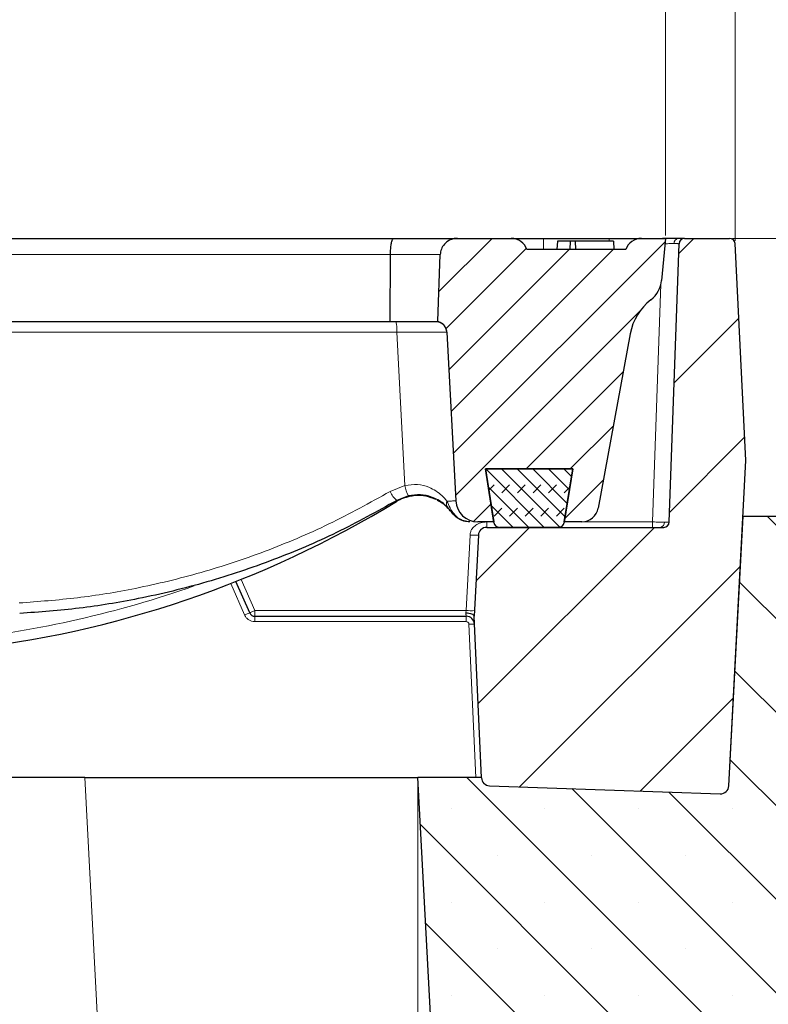
# Model space of a CAD drawing. Units: millimetres. Extents: x 0 to 420, y 0 to 297.
# Drawn here: x 155 to 181, y 219 to 254 of the extents above; entities that cross this region are included whole.
import ezdxf

# ---------------------------------------------------------------- set-up
doc = ezdxf.new("R2010")
doc.units = ezdxf.units.MM
doc.styles.add('SLDTEXTSTYLE0', font='TXT', dxfattribs={"width": 0.605})
doc.dimstyles.new('SLDDIMSTYLE0', dxfattribs={"dimtxt": 3.5, "dimasz": 3.5, "dimexe": 0, "dimexo": 0.0625, "dimgap": 0.875, "dimtad": 1, "dimlfac": 5, "dimrnd": 1e-09, "dimzin": 12, "dimdsep": 46, "dimtxsty": 'SLDTEXTSTYLE0', "dimsah": 1, "dimcen": 0.09, "dimadec": 0, "dimazin": 3, "dimtfac": 1, "dimtdec": 3, "dimtofl": 0, "dimtmove": 0, "dimatfit": 3, "dimfxl": 1, "dimfrac": 2, "dimtolj": 1, "dimtzin": 12, "dimarcsym": 0})
doc.dimstyles.new('SLDDIMSTYLE1', dxfattribs={"dimtxt": 3.5, "dimasz": 3.5, "dimexe": 0, "dimexo": 0.0625, "dimgap": 0.875, "dimtad": 1, "dimlfac": 5, "dimrnd": 1e-09, "dimzin": 12, "dimdsep": 46, "dimtxsty": 'SLDTEXTSTYLE0', "dimsah": 1, "dimcen": 0.09, "dimadec": 0, "dimazin": 3, "dimtol": 1, "dimtm": 2, "dimtfac": 1, "dimtdec": 0, "dimtofl": 0, "dimtmove": 0, "dimatfit": 3, "dimfxl": 1, "dimfrac": 2, "dimtolj": 1, "dimarcsym": 0})
doc.dimstyles.new('SLDDIMSTYLE2', dxfattribs={"dimtxt": 3.5, "dimasz": 3.5, "dimexe": 0, "dimexo": 0.0625, "dimgap": 0.875, "dimtad": 1, "dimdec": 0, "dimlfac": 5, "dimrnd": 1e-09, "dimzin": 12, "dimdsep": 46, "dimtxsty": 'SLDTEXTSTYLE0', "dimsah": 1, "dimcen": 0.09, "dimadec": 0, "dimazin": 3, "dimtol": 1, "dimtp": 2, "dimtm": 2, "dimtfac": 1, "dimtdec": 0, "dimtofl": 0, "dimtmove": 0, "dimatfit": 3, "dimfxl": 1, "dimfrac": 2, "dimtolj": 1, "dimarcsym": 0})
doc.dimstyles.new('SLDDIMSTYLE3', dxfattribs={"dimtxt": 3.5, "dimasz": 3.5, "dimexe": 0, "dimexo": 0.0625, "dimgap": 0.875, "dimtad": 1, "dimlfac": 5, "dimrnd": 1e-09, "dimzin": 12, "dimdsep": 46, "dimtxsty": 'SLDTEXTSTYLE0', "dimsah": 1, "dimcen": 0.09, "dimadec": 0, "dimazin": 3, "dimtfac": 1, "dimtdec": 3, "dimtmove": 0, "dimatfit": 0, "dimfxl": 1, "dimfrac": 2, "dimtolj": 1, "dimtzin": 12, "dimarcsym": 0})
doc.dimstyles.new('SLDDIMSTYLE4', dxfattribs={"dimtxt": 3.5, "dimasz": 3.5, "dimexe": 0, "dimexo": 0.0625, "dimgap": 0.875, "dimtad": 1, "dimlfac": 5, "dimrnd": 1e-09, "dimzin": 12, "dimdsep": 46, "dimtxsty": 'SLDTEXTSTYLE0', "dimsah": 1, "dimcen": 0.09, "dimadec": 0, "dimazin": 3, "dimtfac": 1, "dimtdec": 0, "dimtofl": 0, "dimtmove": 0, "dimatfit": 3, "dimfxl": 1, "dimfrac": 2, "dimtolj": 1, "dimtzin": 12, "dimarcsym": 0})

# ---------------------------------------------------------------- blocks, each defined once
blk = doc.blocks.new('_D_1')
at = {"color": 7, "linetype": 'Continuous', "lineweight": 0}
for p, q in [((82.87, 226.647), (82.87, 193.747)), ((168.87, 226.647), (168.87, 193.747)), ((82.87, 194.747), (168.87, 194.747))]:
    blk.add_line(p, q, dxfattribs=at)
at = {"color": 7, "linetype": 'Continuous', "lineweight": 18}
for points in [[(82.87, 194.747), (86.37, 194.209), (86.37, 195.286)], [(168.87, 194.747), (165.37, 195.286), (165.37, 194.209)]]:
    blk.add_solid(points, dxfattribs=at)
at = {"color": 7, "linetype": 'Continuous', "lineweight": 18, "insert": (122.581, 199.259), "char_height": 3.5, "attachment_point": 1, "style": 'SLDTEXTSTYLE0'}
blk.add_mtext('430', dxfattribs=at)
blk = doc.blocks.new('_D_2')
at = {"color": 7, "linetype": 'Continuous', "lineweight": 0}
for p, q in [((73.97, 246.247), (73.97, 257.329)), ((177.77, 246.247), (177.77, 257.329)), ((73.97, 256.329), (177.77, 256.329))]:
    blk.add_line(p, q, dxfattribs=at)
at = {"color": 7, "linetype": 'Continuous', "lineweight": 18}
for points in [[(73.97, 256.329), (77.47, 255.791), (77.47, 256.868)], [(177.77, 256.329), (174.27, 256.868), (174.27, 255.791)]]:
    blk.add_solid(points, dxfattribs=at)
at = {"color": 7, "linetype": 'Continuous', "lineweight": 18, "attachment_point": 1, "style": 'SLDTEXTSTYLE0'}
for s, insert, char_height in [('0', (129.4, 262.948), 2.45), ('520', (120.805, 260.841), 3.5), ('2', (129.4, 259.791), 2.45), ('-', (128.481, 259.791), 2.45)]:
    blk.add_mtext(s, dxfattribs=dict(at, insert=insert, char_height=char_height))
blk = doc.blocks.new('_D_3')
at = {"color": 7, "linetype": 'Continuous', "lineweight": 0}
for p, q in [((71.458, 246.06), (71.458, 267.329)), ((180.281, 246.06), (180.281, 267.329)), ((71.458, 266.329), (180.281, 266.329))]:
    blk.add_line(p, q, dxfattribs=at)
at = {"color": 7, "linetype": 'Continuous', "lineweight": 18}
for points in [[(71.458, 266.329), (74.958, 265.791), (74.958, 266.868)], [(180.281, 266.329), (176.781, 266.868), (176.781, 265.791)]]:
    blk.add_solid(points, dxfattribs=at)
at = {"color": 7, "linetype": 'Continuous', "lineweight": 18, "attachment_point": 1, "style": 'SLDTEXTSTYLE0'}
for s, insert, char_height in [('544', (120.341, 270.841), 3.5), ('±2', (128.016, 269.791), 2.45)]:
    blk.add_mtext(s, dxfattribs=dict(at, insert=insert, char_height=char_height))
blk = doc.blocks.new('_D_4')
at = {"color": 7, "linetype": 'Continuous', "lineweight": 0}
for p, q in [((200.87, 246.147), (200.87, 252.878)), ((180.182, 246.147), (201.87, 246.147)), ((200.87, 246.147), (200.87, 236.147)), ((186.97, 236.147), (201.87, 236.147)), ((200.87, 236.147), (200.87, 229.417))]:
    blk.add_line(p, q, dxfattribs=at)
at = {"color": 7, "linetype": 'Continuous', "lineweight": 18}
for points in [[(200.87, 246.147), (201.408, 249.647), (200.331, 249.647)], [(200.87, 236.147), (200.331, 232.647), (201.408, 232.647)]]:
    blk.add_solid(points, dxfattribs=at)
at = {"color": 7, "linetype": 'Continuous', "lineweight": 18, "insert": (196.358, 238.955), "char_height": 3.5, "attachment_point": 1, "rotation": 90, "style": 'SLDTEXTSTYLE0'}
blk.add_mtext('50', dxfattribs=at)
blk = doc.blocks.new('_D_5')
at = {"color": 7, "linetype": 'Continuous', "lineweight": 0}
for p, q in [((180.182, 246.147), (211.87, 246.147)), ((210.87, 204.147), (210.87, 246.147)), ((190.97, 204.147), (211.87, 204.147))]:
    blk.add_line(p, q, dxfattribs=at)
at = {"color": 7, "linetype": 'Continuous', "lineweight": 18}
for points in [[(210.87, 246.147), (210.331, 242.647), (211.408, 242.647)], [(210.87, 204.147), (211.408, 207.647), (210.331, 207.647)]]:
    blk.add_solid(points, dxfattribs=at)
at = {"color": 7, "linetype": 'Continuous', "lineweight": 18, "insert": (206.358, 221.859), "char_height": 3.5, "attachment_point": 1, "rotation": 90, "style": 'SLDTEXTSTYLE0'}
blk.add_mtext('210', dxfattribs=at)

msp = doc.modelspace()

# ---------------------------------------------------------------- hatches: boundary and pattern name
at = {"linetype": 'Continuous', "lineweight": 18}
h = msp.add_hatch(dxfattribs=at)
h.set_pattern_fill('DIN 201 Grauguss', scale=0.25, style=0, pattern_type=2)
h.set_pattern_definition([(45, (0, 0), (-0.79375, 0.79375), [])])
edge = h.paths.add_edge_path(flags=0)
edge.add_line((174.1355, 235.9474), (174.768, 235.9474))
edge.add_arc((174.768, 236.5474), 0.6, 270, 349.62315)
edge.add_line((175.3582, 236.4393), (176.5072, 242.714))
edge.add_arc((178.4745, 242.3538), 2, 127.75369, 169.62315, ccw=False)
edge.add_arc((176.6377, 244.7257), 1, 307.75369, 354.85724)
edge.add_line((177.6337, 244.6361), (177.7697, 246.1474))
edge.add_line((177.7697, 246.1474), (176.9144, 246.1474))
edge.add_arc((176.9144, 245.5474), 0.6, 90, 160.52878)
edge.add_line((176.3487, 245.7474), (172.7907, 245.7474))
edge.add_arc((172.225, 245.5474), 0.6, 19.47122, 90)
edge.add_line((172.225, 246.1474), (170.2877, 246.1474))
edge.add_spline(control_points=[(170.2877, 246.1474), (170.2606, 246.1474), (170.2334, 246.1456), (170.2065, 246.1421), (170.1622, 246.1363), (170.1183, 246.1257), (170.0762, 246.1106), (170.0111, 246.0872), (169.9491, 246.0524), (169.8953, 246.0089), (169.8415, 245.9653), (169.7945, 245.9118), (169.7585, 245.8527), (169.7231, 245.7946), (169.6974, 245.7294), (169.684, 245.6627), (169.6777, 245.6317), (169.674, 245.6), (169.6728, 245.5683)], knot_values=[0.017882, 0.017882, 0.017882, 0.017882, 0.0182866, 0.0182866, 0.0182866, 0.0189515, 0.0189515, 0.0189515, 0.0199891, 0.0199891, 0.0199891, 0.0210279, 0.0210279, 0.0210279, 0.0220486, 0.0220486, 0.0220486, 0.0225219, 0.0225219, 0.0225219, 0.0225219], weights=[1, 1, 1, 1, 1, 1, 1, 1, 1, 1, 1, 1, 1, 1, 1, 1, 1, 1, 1], degree=3, periodic=0)
edge.add_spline(control_points=[(169.6728, 245.5683), (169.644, 244.7676), (169.6151, 243.9669), (169.5862, 243.1661), (169.5859, 243.1599), (169.5857, 243.1536), (169.5855, 243.1474)], knot_values=[0.011132, 0.011132, 0.011132, 0.011132, 0.023151, 0.023151, 0.023151, 0.0232446, 0.0232446, 0.0232446, 0.0232446], weights=[1, 1, 1, 1, 1, 1, 1], degree=3, periodic=0)
edge.add_spline(control_points=[(169.5855, 243.1474), (169.6269, 243.1395), (169.6676, 243.1248), (169.7045, 243.1044), (169.7437, 243.0827), (169.7797, 243.0539), (169.8095, 243.0204), (169.8393, 242.9868), (169.8638, 242.9477), (169.8808, 242.9062), (169.8979, 242.8647), (169.908, 242.8197), (169.9103, 242.7749)], knot_values=[0, 0, 0, 0, 0.0006326, 0.0006326, 0.0006326, 0.0013063, 0.0013063, 0.0013063, 0.0019804, 0.0019804, 0.0019804, 0.0026545, 0.0026545, 0.0026545, 0.0026545], weights=[1, 1, 1, 1, 1, 1, 1, 1, 1, 1, 1, 1, 1], degree=3, periodic=0)
edge.add_line((169.9103, 242.7749), (170.2284, 236.7055))
edge.add_arc((171.0273, 236.7474), 0.8, 183, 270)
edge.add_line((171.0273, 235.9474), (171.6039, 235.9474))
edge.add_line((171.6039, 235.9474), (171.3029, 237.8474))
edge.add_line((171.3029, 237.8474), (174.4365, 237.8474))
edge.add_line((174.4365, 237.8474), (174.1355, 235.9474))
h = msp.add_hatch(dxfattribs=at)
h.set_pattern_fill('ANSI31', style=0)
edge = h.paths.add_edge_path(flags=0)
edge.add_line((177.7134, 235.7474), (171.3447, 235.7474))
edge.add_arc((171.3447, 235.4474), 0.3, 90, 177)
edge.add_line((171.0452, 235.4631), (170.8924, 232.5474))
edge.add_line((170.8924, 232.5474), (171.1564, 226.7338))
edge.add_arc((171.456, 226.7474), 0.3, 182.6, 268)
edge.add_line((171.4456, 226.4475), (179.7458, 226.1577))
edge.add_arc((179.7563, 226.4575), 0.3, 268, 357)
edge.add_line((180.0559, 226.4418), (180.6694, 238.1474))
edge.add_line((180.6694, 238.1474), (180.2792, 245.9574))
edge.add_arc((180.0794, 245.9474), 0.2, 2.86, 90)
edge.add_line((180.0794, 246.1474), (178.4628, 246.1474))
edge.add_arc((178.4628, 245.9474), 0.2, 90, 178)
edge.add_line((178.263, 245.9544), (177.9133, 235.9404))
edge.add_arc((177.7134, 235.9474), 0.2, 270, 358, ccw=False)
h = msp.add_hatch(dxfattribs=at)
h.set_pattern_fill('DIN 128 Elastomer-Gummi', scale=0.0625, style=0, pattern_type=2)
h.set_pattern_definition([(45, (0.42095, 0.42095), (0.28063297, 0.841899), [0.396875, -0.79375]), (45, (0.9822, 0.42095), (0.28063297, 0.841899), [0.396875, -0.79375]), (134.99997, (0, 0), (-0.28063314, -0.28063287), [])])
edge = h.paths.add_edge_path(flags=0)
edge.add_line((171.2965, 237.8474), (171.6032, 235.916))
edge.add_arc((171.8007, 235.9474), 0.2, 189.02454, 270)
edge.add_line((171.8007, 235.7474), (173.9322, 235.7474))
edge.add_arc((173.9322, 235.9474), 0.2, 270, 350.97546)
edge.add_line((174.1297, 235.916), (174.4365, 237.8474))
edge.add_line((174.4365, 237.8474), (171.2965, 237.8474))
h = msp.add_hatch(dxfattribs=at)
h.set_pattern_fill('SACNCR', angle=90, style=0)
edge = h.paths.add_edge_path(flags=0)
edge.add_line((190.8697, 204.1474), (190.8697, 230.1474))
edge.add_line((190.8697, 230.1474), (186.8697, 236.1474))
edge.add_line((186.8697, 236.1474), (180.5645, 236.1474))
edge.add_line((180.5645, 236.1474), (180.0559, 226.4418))
edge.add_arc((179.7563, 226.4575), 0.3, 268, 357, ccw=False)
edge.add_line((179.7458, 226.1577), (171.4456, 226.4475))
edge.add_arc((171.456, 226.7474), 0.3, 182.6, 268, ccw=False)
edge.add_line((171.1564, 226.7338), (171.1557, 226.7474))
edge.add_line((171.1557, 226.7474), (168.8697, 226.7474))
edge.add_line((168.8697, 226.7474), (170.0541, 204.1474))
edge.add_line((170.0541, 204.1474), (190.8697, 204.1474))
edge = h.paths.add_edge_path(flags=0)
edge.add_arc((185.7697, 224.1474), 0.8, 0, 360)
edge = h.paths.add_edge_path(flags=0)
edge.add_arc((185.7697, 214.1474), 0.8, 0, 360)

# ---------------------------------------------------------------- linework, layer by layer
at = {"color": 7, "linetype": 'Continuous', "lineweight": 25}
for p, q in [((150.8104, 246.1474), (167.9958, 246.1474)), ((167.9958, 246.1474), (170.2877, 246.1474)), ((170.2877, 246.1474), (172.225, 246.1474)), ((173.3898, 246.1474), (175.7496, 246.1474)), ((173.8854, 246.0474), (173.8697, 245.7474)), ((174.347, 246.0474), (173.8854, 246.0474)), ((174.347, 246.0474), (174.3312, 245.7474)), ((174.5206, 246.0474), (174.347, 246.0474)), ((174.5206, 246.0474), (174.5364, 245.7474)), ((175.9053, 246.0474), (174.5206, 246.0474)), ((175.9053, 246.0474), (175.921, 245.7474)), ((176.9144, 246.1474), (177.7697, 246.1474)), ((177.7697, 246.1474), (177.6337, 244.6361)), ((177.9133, 235.9404), (178.263, 245.9544)), ((178.4628, 246.1474), (180.0794, 246.1474)), ((180.6694, 238.1474), (180.2792, 245.9574)), ((167.8653, 243.1474), (167.8817, 245.5683)), ((176.3487, 245.7474), (172.7907, 245.7474)), ((167.8653, 243.1474), (151.6975, 243.1474)), ((169.5112, 243.1474), (167.8653, 243.1474)), ((169.5855, 243.1474), (169.5112, 243.1474)), ((169.9103, 242.7749), (170.2284, 236.7055)), ((176.5072, 242.714), (175.3582, 236.4393)), ((180.0559, 226.4418), (180.6694, 238.1474)), ((171.2965, 237.8474), (174.4365, 237.8474)), ((171.6032, 235.916), (171.2965, 237.8474)), ((174.4365, 237.8474), (171.3029, 237.8474)), ((171.3029, 237.8474), (171.6039, 235.9474)), ((174.4365, 237.8474), (174.1297, 235.916)), ((174.1355, 235.9474), (174.4365, 237.8474)), ((168.5297, 236.8796), (168.1073, 236.7122)), ((180.0559, 226.4418), (180.5645, 236.1474)), ((180.5645, 236.1474), (186.8697, 236.1474)), ((171.6039, 235.9474), (171.0273, 235.9474)), ((171.3447, 235.7474), (177.7134, 235.7474)), ((173.9322, 235.7474), (171.8007, 235.7474)), ((174.768, 235.9474), (174.1355, 235.9474)), ((171.0452, 235.4631), (170.8924, 232.5474)), ((162.8173, 232.6673), (162.3237, 233.7972)), ((163.0006, 232.5474), (170.6057, 232.5474)), ((171.1564, 226.7338), (170.8924, 232.5474)), ((156.8861, 226.7474), (94.8533, 226.7474)), ((156.8861, 226.7474), (168.8697, 226.7474)), ((170.0541, 204.1474), (168.8697, 226.7474)), ((171.1557, 226.7474), (168.8697, 226.7474)), ((171.1564, 226.7338), (171.1557, 226.7474)), ((171.4456, 226.4475), (179.7458, 226.1577))]:
    msp.add_line(p, q, dxfattribs=at)
at = {"color": 8, "linetype": 'Continuous', "lineweight": 18}
for p, q in [((173.3898, 246.1474), (173.3898, 245.7474)), ((175.7496, 246.1474), (175.7496, 246.0474)), ((167.8817, 245.5683), (150.7274, 245.5683)), ((169.6728, 245.5683), (167.8817, 245.5683)), ((177.6127, 244.5033), (177.3136, 235.9404)), ((168.1088, 242.7683), (151.7037, 242.7683)), ((168.4007, 237.2485), (168.1088, 242.7683)), ((167.8668, 237.0365), (168.4007, 237.2485)), ((171.3447, 235.9404), (171.3447, 235.7474)), ((171.5993, 235.9404), (171.3447, 235.9404)), ((177.3136, 235.9404), (174.1336, 235.9404)), ((177.3136, 235.9404), (177.3136, 235.7474)), ((170.7456, 235.4683), (170.6033, 232.7544)), ((163.0006, 232.7544), (162.5121, 233.8725)), ((162.1401, 233.7249), (162.634, 232.5942)), ((163.0006, 232.7544), (162.9846, 232.7474)), ((163.0006, 232.7544), (163.0006, 232.5474)), ((170.6033, 232.7544), (163.0006, 232.7544)), ((163.0006, 232.3544), (163.0006, 232.5474)), ((170.6057, 232.3544), (170.6057, 232.5474)), ((163.0006, 232.3544), (170.6057, 232.3544)), ((170.7056, 232.2589), (170.9558, 226.7474)), ((158.0706, 204.1474), (156.8861, 226.7474)), ((180.0488, 226.4392), (180.0559, 226.4418))]:
    msp.add_line(p, q, dxfattribs=at)
at = {"color": 7, "linetype": 'Continuous', "lineweight": 25, "flags": 128}
msp.add_lwpolyline([(169.5855, 243.1474), (169.5862, 243.1661), (169.6728, 245.5683)], dxfattribs=at)
at = {"color": 8, "linetype": 'Continuous', "lineweight": 18, "flags": 128}
msp.add_lwpolyline([(170.0887, 236.2848), (170.0907, 236.2828), (170.0935, 236.2814), (170.0971, 236.2805), (170.1015, 236.2802), (170.1066, 236.2805), (170.1125, 236.2814), (170.1191, 236.2828), (170.1265, 236.2848)], dxfattribs=at)
at = {"color": 7, "linetype": 'Continuous', "lineweight": 25}
for centre, radius, start, end in [((172.225, 245.5474), 0.6, 19.47122, 90), ((176.9144, 245.5474), 0.6, 90, 160.52878), ((178.4628, 245.9474), 0.2, 90, 178), ((180.0794, 245.9474), 0.2, 2.86, 90), ((176.6377, 244.7257), 1, 307.75369, 354.85724), ((178.4745, 242.3538), 2, 127.75369, 169.62315), ((169.5112, 242.7474), 0.4, 3, 90), ((168.8742, 235.3933), 1.5, 110.5343, 121.36823), ((171.0273, 236.7474), 0.8, 183, 270), ((148.313, 269.12), 38, 276.15795, 301.36823), ((174.768, 236.5474), 0.6, 270, 349.62315), ((171.3447, 235.4474), 0.3, 90, 177), ((171.8007, 235.9474), 0.2, 189.02454, 270), ((173.9322, 235.9474), 0.2, 270, 350.97546), ((177.7134, 235.9474), 0.2, 270, 358), ((163.0006, 232.7474), 0.2, 203.60019, 270), ((170.6057, 232.2474), 0.3, 2.6, 90), ((171.456, 226.7474), 0.3, 182.6, 268), ((179.7563, 226.4575), 0.3, 268, 357)]:
    msp.add_arc(centre, radius, start, end, dxfattribs=at)
at = {"color": 8, "linetype": 'Continuous', "lineweight": 18}
for centre, radius, start, end in [((178.2617, 245.9753), 0.1752, 100.86391, 185.91957), ((167.1284, 242.8588), 0.9846, 354.72905, 17.04438), ((169.3193, 237.3626), 0.9256, 187.07981, 211.45751), ((168.7365, 237.4302), 0.9547, 204.35743, 228.77324), ((170.1532, 236.608), 0.2546, 160.80661, 219.68031), ((177.5633, 235.9195), 0.1752, 280.86391, 5.91957), ((170.9329, 237.616), 2.1558, 265.01479, 272.9846), ((148.313, 269.0991), 37.6, 276.15795, 289.4311), ((163.2948, 231.2037), 1.5396, 108.06861, 115.41644), ((170.7907, 234.9021), 2.1558, 265.01479, 272.9846), ((170.8205, 230.8263), 1.4372, 86.61418, 94.58604)]:
    msp.add_arc(centre, radius, start, end, dxfattribs=at)
at = {"color": 7, "linetype": 'Continuous', "lineweight": 25}
for points, knots in [([(167.8817, 245.5683), (167.8834, 245.6355), (167.8869, 245.7697), (167.908, 245.9454), (167.9379, 246.0766), (167.9686, 246.1367), (167.9883, 246.1473), (167.9953, 246.1474), (167.9958, 246.1474)], [0, 0, 0, 0, 0.2191874, 0.4383686, 0.6577225, 0.8773845, 0.9924161, 1, 1, 1, 1]), ([(170.2877, 246.1474), (170.2606, 246.1463), (170.1887, 246.1435), (170.0507, 246.109), (169.8876, 246.0182), (169.7494, 245.86), (169.6841, 245.6995), (169.6755, 245.6), (169.6728, 245.5683)], [0, 0, 0, 0, 0.0875021, 0.2317444, 0.4549616, 0.6783189, 0.8977885, 1, 1, 1, 1]), ([(172.225, 246.1474), (172.2265, 246.1474), (172.2326, 246.1474), (172.3216, 246.1474), (172.5509, 246.1474), (172.8752, 246.1474), (173.1733, 246.1474), (173.3467, 246.1474), (173.3898, 246.1474)], [0, 0, 0, 0, 0.0721139, 0.2871047, 0.500007, 0.7145058, 0.9290132, 1, 1, 1, 1]), ([(175.7496, 246.1474), (175.7934, 246.1474), (175.9678, 246.1474), (176.2658, 246.1474), (176.5898, 246.1474), (176.8187, 246.1474), (176.907, 246.1474), (176.9129, 246.1474), (176.9144, 246.1474)], [0, 0, 0, 0, 0.0721139, 0.2871047, 0.500007, 0.7145058, 0.9290132, 1, 1, 1, 1]), ([(178.2287, 246.1474), (178.1461, 246.1474), (177.981, 246.1474), (177.7692, 246.1474), (177.6633, 246.1474)], [0, 0, 0, 0, 0.4999176, 1, 1, 1, 1]), ([(178.4628, 246.1474), (178.4519, 246.1474), (178.4301, 246.1474), (178.2959, 246.1474), (178.2287, 246.1474)], [0, 0, 0, 0, 0.5000824, 1, 1, 1, 1]), ([(169.9103, 242.7749), (169.9036, 242.8197), (169.89, 242.9094), (169.8146, 243.0249), (169.7108, 243.1113), (169.6264, 243.1356), (169.5855, 243.1474)], [0, 0, 0, 0, 0.25384196, 0.50768811, 0.76140719, 1, 1, 1, 1]), ([(168.1073, 236.7122), (167.3923, 236.3161), (165.9573, 235.5213), (163.6684, 234.5485), (161.2825, 233.7453), (158.9419, 233.1796), (156.6889, 232.8057), (155.2601, 232.7003), (154.5438, 232.6474)], [0, 0, 0, 0, 0.1719563, 0.345082, 0.521924, 0.7000641, 0.8496347, 1, 1, 1, 1]), ([(169.5121, 236.7494), (169.3998, 236.7939), (169.1802, 236.881), (168.7638, 236.914), (168.4855, 236.8364), (168.3481, 236.798)], [0, 0, 0, 0, 0.3467019, 0.6773968, 1, 1, 1, 1]), ([(169.9572, 236.4455), (169.9022, 236.4991), (169.7448, 236.6526), (169.4195, 236.8338), (168.9714, 236.9399), (168.6754, 236.8995), (168.5297, 236.8796)], [0, 0, 0, 0, 0.1852338, 0.5294844, 0.7684434, 1, 1, 1, 1]), ([(169.9492, 236.4395), (169.8909, 236.4959), (169.7822, 236.601), (169.63, 236.685), (169.5594, 236.7239)], [0, 0, 0, 0, 0.5360433, 1, 1, 1, 1]), ([(170.0867, 236.2764), (170.08, 236.2856), (170.0719, 236.2965), (170.0537, 236.3202), (170.0093, 236.3758), (169.9754, 236.4117), (169.9492, 236.4395)], [0, 0, 0, 0, 0.1267134, 0.1500168, 0.342907, 1, 1, 1, 1]), ([(170.0887, 236.2848), (170.0818, 236.2944), (170.0652, 236.3175), (170.0272, 236.3666), (169.9916, 236.4083), (169.966, 236.436), (169.9572, 236.4455)], [0, 0, 0, 0, 0.1342561, 0.3238454, 0.7687769, 1, 1, 1, 1]), ([(170.7334, 235.9474), (170.7321, 235.9474), (170.6622, 235.9475), (170.5029, 235.9696), (170.2687, 236.0724), (170.1475, 236.2083), (170.0867, 236.2764)], [0, 0, 0, 0, 0.0049853, 0.2802645, 0.6388998, 1, 1, 1, 1]), ([(170.7414, 235.9474), (170.7401, 235.9474), (170.6666, 235.9475), (170.5038, 235.9712), (170.2678, 236.0787), (170.1485, 236.216), (170.0887, 236.2848)], [0, 0, 0, 0, 0.0049818, 0.2906141, 0.6441077, 1, 1, 1, 1]), ([(170.592, 232.6678), (170.6309, 232.666), (170.7086, 232.6622), (170.8022, 232.6365), (170.8572, 232.6064), (170.8861, 232.5774), (170.8901, 232.5593), (170.8923, 232.5497)], [0, 0, 0, 0, 0.25012529, 0.49941113, 0.7054591, 0.84453, 1, 1, 1, 1])]:
    msp.add_open_spline(points, degree=3, knots=knots, dxfattribs=at)
at = {"color": 8, "linetype": 'Continuous', "lineweight": 18}
for points, knots in [([(177.7524, 245.9553), (177.7633, 245.9554), (177.8139, 245.9559), (177.9362, 245.9568), (178.0275, 245.9571), (178.0875, 245.9573)], [0, 0, 0, 0, 0.0866109, 0.4005053, 1, 1, 1, 1]), ([(178.0875, 245.9573), (178.1355, 245.9571), (178.2086, 245.9569), (178.2555, 245.9557), (178.2605, 245.9548), (178.263, 245.9544)], [0, 0, 0, 0, 0.4850869, 0.7390776, 1, 1, 1, 1]), ([(169.9107, 242.7683), (169.8885, 242.7702), (169.8442, 242.774), (169.4997, 242.7761), (168.993, 242.7751), (168.4932, 242.7719), (168.1903, 242.7691), (168.1088, 242.7683)], [0, 0, 0, 0, 0.2290647, 0.4581913, 0.6870387, 0.9157713, 1, 1, 1, 1]), ([(168.4007, 237.2485), (168.5535, 237.2726), (168.8598, 237.3209), (169.3371, 237.186), (169.6846, 236.9552), (169.8539, 236.7597), (169.9127, 236.6918)], [0, 0, 0, 0, 0.2390643, 0.4793317, 0.8191816, 1, 1, 1, 1]), ([(154.5213, 233.0265), (155.2212, 233.0784), (156.6247, 233.1825), (158.8139, 233.5462), (161.0759, 234.0912), (163.4037, 234.8664), (165.6856, 235.8284), (167.1397, 236.6338), (167.8668, 237.0365)], [0, 0, 0, 0, 0.14927809, 0.29935036, 0.47201228, 0.64467614, 0.8223369, 1, 1, 1, 1]), ([(169.9127, 236.6918), (169.9892, 236.6927), (170.1761, 236.6951), (170.209, 236.7017), (170.2284, 236.7055)], [0, 0, 0, 0, 0.4091735, 1, 1, 1, 1]), ([(169.9127, 236.6918), (169.9489, 236.6112), (169.9985, 236.5006), (170.0772, 236.3615), (170.1112, 236.3085), (170.1265, 236.2848)], [0, 0, 0, 0, 0.596658, 0.8195567, 1, 1, 1, 1]), ([(170.1265, 236.2848), (170.1824, 236.216), (170.294, 236.0787), (170.5163, 235.9712), (170.6704, 235.9475), (170.7402, 235.9474), (170.7414, 235.9474)], [0, 0, 0, 0, 0.3558323, 0.7092846, 0.9950149, 1, 1, 1, 1]), ([(171.3447, 235.9404), (171.271, 235.9339), (171.1322, 235.9217), (170.9462, 235.8325), (170.8268, 235.7159), (170.7604, 235.5885), (170.7508, 235.5108), (170.7456, 235.4683)], [0, 0, 0, 0, 0.2630312, 0.4945118, 0.7220232, 0.8482017, 1, 1, 1, 1]), ([(177.7376, 235.9375), (177.6777, 235.9377), (177.5866, 235.9379), (177.4349, 235.9391), (177.3544, 235.94), (177.3136, 235.9404)], [0, 0, 0, 0, 0.4851952, 0.7391705, 1, 1, 1, 1]), ([(177.9133, 235.9404), (177.9107, 235.94), (177.9057, 235.9391), (177.8587, 235.9379), (177.7856, 235.9377), (177.7376, 235.9375)], [0, 0, 0, 0, 0.2608295, 0.5148048, 1, 1, 1, 1]), ([(162.634, 232.5942), (162.6525, 232.5602), (162.6895, 232.492), (162.7788, 232.4155), (162.8846, 232.3643), (162.9619, 232.3577), (163.0006, 232.3544)], [0, 0, 0, 0, 0.2501084, 0.5000733, 0.7499982, 1, 1, 1, 1]), ([(170.6057, 232.5474), (170.6055, 232.5487), (170.6051, 232.5515), (170.6024, 232.5747), (170.5982, 232.6128), (170.5941, 232.6491), (170.592, 232.6678)], [0, 0, 0, 0, 0.2253279, 0.4670024, 0.7251843, 1, 1, 1, 1]), ([(170.7056, 232.2589), (170.7036, 232.2716), (170.6996, 232.2969), (170.6763, 232.3283), (170.6438, 232.3501), (170.6184, 232.353), (170.6057, 232.3544)], [0, 0, 0, 0, 0.2500702, 0.5000976, 0.7500684, 1, 1, 1, 1])]:
    msp.add_open_spline(points, degree=3, knots=knots, dxfattribs=at)
for points in [[(162.8173, 232.6673), (162.8195, 232.6692), (162.8238, 232.6728), (162.8617, 232.6916), (162.9169, 232.7173), (162.962, 232.7374), (162.9846, 232.7474)], [(170.592, 232.6678), (170.5939, 232.6818), (170.5977, 232.7097), (170.6014, 232.7395), (170.6033, 232.7544)]]:
    msp.add_open_spline(points, degree=3, dxfattribs=at)

# ---------------------------------------------------------------- dimensions: what is measured, and where the dimension line sits
at = {"color": 7, "linetype": 'Continuous', "lineweight": 18}
for base, p1, p2, dimstyle, picture, middle in [((180.2814, 266.3291), (71.458, 245.9599), (180.2814, 245.9599), 'SLDDIMSTYLE2', '_D_3', (125.8697, 266.3291)), ((177.7697, 256.3291), (73.9697, 246.1474), (177.7697, 246.1474), 'SLDDIMSTYLE1', '_D_2', (125.8697, 256.3291)), ((168.8697, 194.7474), (82.8697, 226.7474), (168.8697, 226.7474), 'SLDDIMSTYLE0', '_D_1', (125.8697, 194.7474))]:
    dim = msp.add_linear_dim(base=base, p1=p1, p2=p2, dimstyle=dimstyle, dxfattribs=at)
    dim.commit()
    dim.dimension.update_dxf_attribs({"geometry": picture, "text_midpoint": middle, "dimtype": 160})
for base, p1, p2, dimstyle, picture, middle in [((200.8697, 236.1474), (180.0818, 246.1474), (186.8697, 236.1474), 'SLDDIMSTYLE3', '_D_4', (200.8697, 241.1474)), ((210.8697, 246.1474), (190.8697, 204.1474), (180.0818, 246.1474), 'SLDDIMSTYLE4', '_D_5', (210.8697, 225.1474))]:
    dim = msp.add_linear_dim(base=base, p1=p1, p2=p2, angle=90, dimstyle=dimstyle, dxfattribs=at)
    dim.commit()
    dim.dimension.update_dxf_attribs({"geometry": picture, "text_midpoint": middle, "dimtype": 160})

doc.saveas('drawing.dxf')
